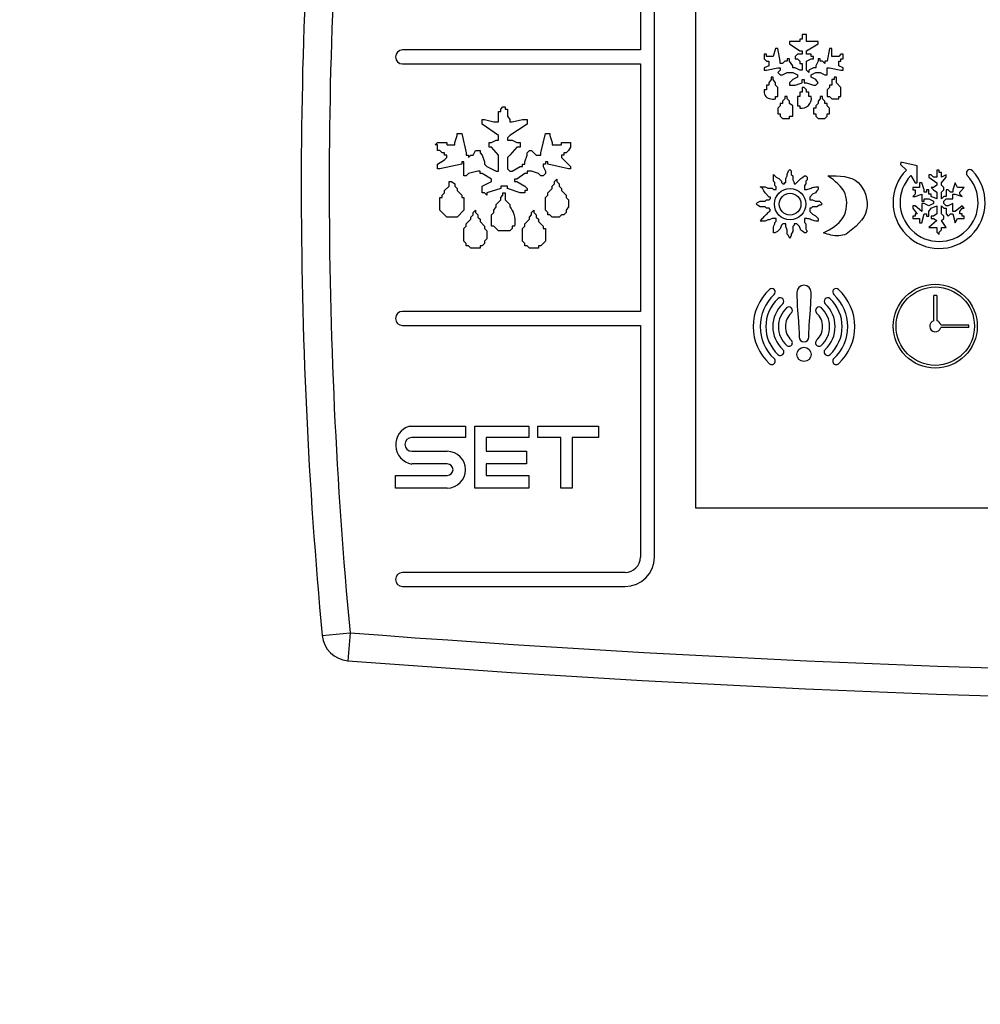
# Model space of a CAD drawing. Units: millimetres. Extents: x 0 to 1546, y -12 to 1079.
# Drawn here: x 650 to 652, y 961 to 963 of the extents above; entities that cross this region are included whole.
import ezdxf

# ---------------------------------------------------------------- set-up
doc = ezdxf.new("R2010")
doc.units = ezdxf.units.MM
doc.layers.add('308X56', color=7, linetype='Continuous')
doc.styles.add('SEACAD_Solid_Edge_ISO', font='seiso.ttf')
doc.dimstyles.new('INFRICO_COT', dxfattribs={"dimtxt": 3, "dimasz": 2.25, "dimexe": 1.5, "dimexo": 2.25, "dimgap": 1.5, "dimtad": 1, "dimdec": 0, "dimlfac": 20, "dimzin": 12, "dimtxsty": 'SEACAD_Solid_Edge_ISO', "dimblk1": '_SE_FILLED', "dimblk2": '_SE_FILLED', "dimsah": 1, "dimcen": 1.5, "dimadec": 1, "dimazin": 0, "dimtfac": 1, "dimtdec": 0, "dimtmove": 0, "dimatfit": 3, "dimfxl": 1, "dimtolj": 1, "dimtzin": 12, "dimarcsym": 0})

# ---------------------------------------------------------------- blocks, each defined once
blk = doc.blocks.new('_SE_FILLED')
at = {"color": 0}
blk.add_line((0, 0), (-1, 0), dxfattribs=at)
blk.add_solid([(0, 0), (-1, -0.1665), (-1, 0.1665), (0, 0)], dxfattribs=at)
blk = doc.blocks.new('*D234')
at = {"color": 0, "lineweight": -2}
for p, q in [((668.4734, 960.6009), (668.4734, 951.9815)), ((638.3224, 959.8954), (638.3224, 951.9815)), ((640.5724, 953.4815), (666.2234, 953.4815))]:
    blk.add_line(p, q, dxfattribs=at)
at = {"layer": 'Defpoints', "color": 0}
for p in [(668.4734, 962.8509), (638.3224, 962.1454), (668.4734, 953.4815)]:
    blk.add_point(p, dxfattribs=at)
at = {"color": 0, "lineweight": -2, "xscale": 2.25, "yscale": 2.25, "zscale": 2.25, "rotation": 180}
blk.add_blockref('_SE_FILLED', (638.3224, 953.4815), dxfattribs=at)
at = {"color": 0, "lineweight": -2, "xscale": 2.25, "yscale": 2.25, "zscale": 2.25}
blk.add_blockref('_SE_FILLED', (668.4734, 953.4815), dxfattribs=at)
at = {"color": 0, "insert": (653.3979, 956.5041), "char_height": 3, "attachment_point": 5, "style": 'SEACAD_Solid_Edge_ISO'}
blk.add_mtext('\\A1;603', dxfattribs=at)

msp = doc.modelspace()

# ---------------------------------------------------------------- linework, layer by layer
at = {"layer": '308X56', "color": 7, "linetype": 'Continuous'}
for p, q in [((651.3162, 963.8412), (651.3162, 962.3711)), ((651.2178, 963.603), (651.2178, 963.189)), ((651.2428, 962.283), (651.2428, 963.603)), ((651.5065, 963.2082), (651.5024, 963.2082)), ((651.5024, 963.2082), (651.5024, 963.2041)), ((651.5146, 963.2164), (651.5065, 963.2164)), ((651.5065, 963.2164), (651.5065, 963.2082)), ((651.5146, 963.2041), (651.5146, 963.2164)), ((651.4593, 963.1918), (651.4552, 963.1774)), ((651.4634, 963.1918), (651.4593, 963.1918)), ((651.4675, 963.1692), (651.4634, 963.1918)), ((651.5024, 963.2041), (651.4839, 963.2041)), ((651.4839, 963.2041), (651.4839, 963.2)), ((651.4839, 963.2), (651.5024, 963.1877)), ((651.5351, 963.2041), (651.5146, 963.2041)), ((651.5146, 963.1877), (651.5351, 963.2)), ((651.5351, 963.2), (651.5351, 963.2041)), ((651.5556, 963.1918), (651.5515, 963.1692)), ((651.5597, 963.1918), (651.5556, 963.1918)), ((651.5597, 963.1774), (651.5597, 963.1918)), ((651.2178, 963.189), (650.7928, 963.189)), ((651.4429, 963.1815), (651.4388, 963.1815)), ((651.4388, 963.1815), (651.4388, 963.1733)), ((651.4388, 963.1733), (651.4429, 963.1692)), ((651.4429, 963.1774), (651.4429, 963.1815)), ((651.4552, 963.1774), (651.4429, 963.1774)), ((651.4839, 963.1733), (651.4798, 963.1733)), ((651.4798, 963.1733), (651.4798, 963.1692)), ((651.4839, 963.1692), (651.4839, 963.1733)), ((651.4983, 963.1815), (651.4942, 963.1774)), ((651.4942, 963.1774), (651.4942, 963.1733)), ((651.4942, 963.1733), (651.4983, 963.1733)), ((651.5065, 963.1815), (651.4983, 963.1815)), ((651.4983, 963.1733), (651.5024, 963.1692)), ((651.5024, 963.1877), (651.5065, 963.1877)), ((651.5065, 963.1877), (651.5065, 963.1815)), ((651.5146, 963.1815), (651.5146, 963.1877)), ((651.5228, 963.1815), (651.5146, 963.1815)), ((651.5146, 963.1692), (651.5228, 963.1733)), ((651.5228, 963.1774), (651.5228, 963.1815)), ((651.5269, 963.1774), (651.5228, 963.1774)), ((651.5228, 963.1733), (651.5269, 963.1733)), ((651.5269, 963.1733), (651.5269, 963.1774)), ((651.5392, 963.1733), (651.5351, 963.1733)), ((651.5351, 963.1733), (651.5351, 963.1692)), ((651.5392, 963.1692), (651.5392, 963.1733)), ((651.572, 963.1774), (651.5597, 963.1774)), ((651.5761, 963.1815), (651.572, 963.1774)), ((651.5802, 963.1815), (651.5761, 963.1815)), ((651.5761, 963.1692), (651.5761, 963.1733)), ((651.5761, 963.1733), (651.5802, 963.1733)), ((651.5802, 963.1733), (651.5802, 963.1815)), ((650.7928, 963.164), (651.2178, 963.164)), ((651.2178, 963.164), (651.2178, 962.722)), ((651.447, 963.161), (651.4388, 963.1569)), ((651.4388, 963.1569), (651.4388, 963.1529)), ((651.4429, 963.1692), (651.447, 963.1692)), ((651.4429, 963.1529), (651.4634, 963.1569)), ((651.447, 963.1692), (651.447, 963.161)), ((651.4634, 963.1569), (651.4675, 963.1569)), ((651.4675, 963.1651), (651.4675, 963.1692)), ((651.4716, 963.1651), (651.4675, 963.1651)), ((651.4675, 963.1569), (651.4675, 963.1529)), ((651.4757, 963.1692), (651.4716, 963.1651)), ((651.4798, 963.1692), (651.4757, 963.1692)), ((651.4901, 963.161), (651.4839, 963.1692)), ((651.4901, 963.1569), (651.4901, 963.161)), ((651.4942, 963.1569), (651.4901, 963.1569)), ((651.5024, 963.1529), (651.4942, 963.1569)), ((651.5024, 963.1692), (651.5024, 963.1651)), ((651.5024, 963.1651), (651.5065, 963.1651)), ((651.5065, 963.1651), (651.5065, 963.1529)), ((651.5146, 963.1529), (651.5146, 963.1692)), ((651.5269, 963.1569), (651.5187, 963.1529)), ((651.531, 963.1569), (651.5269, 963.1569)), ((651.5351, 963.1692), (651.531, 963.161)), ((651.531, 963.161), (651.531, 963.1569)), ((651.5433, 963.1692), (651.5392, 963.1692)), ((651.5474, 963.1651), (651.5433, 963.1692)), ((651.5515, 963.1692), (651.5474, 963.1692)), ((651.5474, 963.1692), (651.5474, 963.1651)), ((651.5515, 963.1447), (651.5515, 963.1569)), ((651.5515, 963.1569), (651.5556, 963.1569)), ((651.5556, 963.1569), (651.5761, 963.1529)), ((651.572, 963.161), (651.572, 963.1692)), ((651.572, 963.1692), (651.5761, 963.1692)), ((651.5802, 963.1569), (651.572, 963.161)), ((651.5802, 963.1529), (651.5802, 963.1569)), ((651.4388, 963.1529), (651.4429, 963.1529)), ((651.4552, 963.1406), (651.4511, 963.1406)), ((651.4511, 963.1406), (651.4511, 963.1365)), ((651.4552, 963.1365), (651.4552, 963.1406)), ((651.4675, 963.1529), (651.4634, 963.1488)), ((651.4634, 963.1488), (651.4675, 963.1447)), ((651.4675, 963.1447), (651.4716, 963.1447)), ((651.4716, 963.1447), (651.4798, 963.1488)), ((651.4798, 963.1488), (651.4901, 963.1488)), ((651.4901, 963.1488), (651.4983, 963.1447)), ((651.4983, 963.1406), (651.4901, 963.1365)), ((651.4983, 963.1447), (651.4983, 963.1406)), ((651.5065, 963.1529), (651.5024, 963.1529)), ((651.5187, 963.1488), (651.5146, 963.1529)), ((651.5187, 963.1529), (651.5187, 963.1488)), ((651.5228, 963.1447), (651.531, 963.1488)), ((651.5228, 963.1406), (651.5228, 963.1447)), ((651.531, 963.1365), (651.5228, 963.1406)), ((651.531, 963.1488), (651.5392, 963.1488)), ((651.5392, 963.1488), (651.5474, 963.1447)), ((651.5474, 963.1447), (651.5515, 963.1447)), ((651.5679, 963.1406), (651.5638, 963.1406)), ((651.5638, 963.1406), (651.5638, 963.1365)), ((651.5679, 963.1303), (651.5679, 963.1406)), ((651.5761, 963.1529), (651.5802, 963.1529)), ((651.447, 963.1262), (651.4429, 963.1262)), ((651.4429, 963.1262), (651.4429, 963.118)), ((651.4511, 963.1365), (651.447, 963.1303)), ((651.447, 963.1303), (651.447, 963.1262)), ((651.4593, 963.1303), (651.4552, 963.1365)), ((651.4593, 963.1262), (651.4593, 963.1303)), ((651.4634, 963.1221), (651.4593, 963.1262)), ((651.4634, 963.1057), (651.4634, 963.1221)), ((651.4901, 963.1365), (651.4839, 963.1303)), ((651.4839, 963.1303), (651.4839, 963.1262)), ((651.4839, 963.1262), (651.4942, 963.1262)), ((651.4942, 963.1262), (651.5065, 963.1303)), ((651.5065, 963.1303), (651.5065, 963.1365)), ((651.5065, 963.1365), (651.5105, 963.1365)), ((651.5105, 963.1221), (651.5065, 963.1221)), ((651.5065, 963.1221), (651.5065, 963.1139)), ((651.5105, 963.1365), (651.5105, 963.1303)), ((651.5105, 963.1303), (651.5146, 963.1303)), ((651.5146, 963.118), (651.5105, 963.1221)), ((651.5146, 963.1303), (651.5269, 963.1262)), ((651.5269, 963.1262), (651.531, 963.1262)), ((651.5351, 963.1303), (651.531, 963.1365)), ((651.531, 963.1262), (651.5351, 963.1303)), ((651.5556, 963.1221), (651.5515, 963.118)), ((651.5597, 963.1262), (651.5556, 963.1262)), ((651.5556, 963.1262), (651.5556, 963.1221)), ((651.5638, 963.1365), (651.5597, 963.1365)), ((651.5597, 963.1365), (651.5597, 963.1262)), ((651.5761, 963.1221), (651.5679, 963.1303)), ((651.5761, 963.1057), (651.5761, 963.1221)), ((651.4429, 963.118), (651.4388, 963.118)), ((651.4593, 963.1016), (651.4593, 963.1057)), ((651.4593, 963.1057), (651.4634, 963.1057)), ((651.4757, 963.1016), (651.4716, 963.0975)), ((651.4798, 963.1057), (651.4757, 963.1057)), ((651.4757, 963.1057), (651.4757, 963.1016)), ((651.4798, 963.1016), (651.4798, 963.1057)), ((651.4839, 963.0975), (651.4798, 963.1016)), ((651.4983, 963.1057), (651.4983, 963.0893)), ((651.5024, 963.1057), (651.4983, 963.1057)), ((651.5065, 963.1139), (651.5024, 963.1139)), ((651.5024, 963.1139), (651.5024, 963.1057)), ((651.5146, 963.1139), (651.5146, 963.118)), ((651.5187, 963.1139), (651.5146, 963.1139)), ((651.5187, 963.1057), (651.5187, 963.1139)), ((651.5228, 963.1057), (651.5187, 963.1057)), ((651.5392, 963.1016), (651.5351, 963.0975)), ((651.5433, 963.1057), (651.5392, 963.1057)), ((651.5392, 963.1057), (651.5392, 963.1016)), ((651.5433, 963.1016), (651.5433, 963.1057)), ((651.5474, 963.0975), (651.5433, 963.1016)), ((651.5515, 963.118), (651.5515, 963.1057)), ((651.5515, 963.1057), (651.5556, 963.1057)), ((651.5556, 963.1057), (651.5597, 963.1016)), ((651.5597, 963.1016), (651.572, 963.1016)), ((651.572, 963.1016), (651.572, 963.1057)), ((651.572, 963.1057), (651.5761, 963.1057)), ((650.9681, 963.0832), (650.9722, 963.0873)), ((650.9722, 963.0873), (650.9763, 963.0873)), ((650.9763, 963.0873), (650.9763, 963.0832)), ((651.4675, 963.0893), (651.4634, 963.0852)), ((651.4634, 963.0852), (651.4634, 963.075)), ((651.4716, 963.0934), (651.4675, 963.0934)), ((651.4675, 963.0934), (651.4675, 963.0893)), ((651.4716, 963.0975), (651.4716, 963.0934)), ((651.4839, 963.0934), (651.4839, 963.0975)), ((651.4901, 963.0893), (651.4839, 963.0934)), ((651.4901, 963.0709), (651.4901, 963.0893)), ((651.4983, 963.0893), (651.5024, 963.0893)), ((651.5024, 963.0893), (651.5024, 963.0852)), ((651.531, 963.0852), (651.5269, 963.0852)), ((651.5269, 963.0852), (651.5269, 963.075)), ((651.5351, 963.0934), (651.531, 963.0893)), ((651.531, 963.0893), (651.531, 963.0852)), ((651.5351, 963.0975), (651.5351, 963.0934)), ((651.5474, 963.0934), (651.5474, 963.0975)), ((651.5515, 963.0934), (651.5474, 963.0934)), ((651.5515, 963.0893), (651.5515, 963.0934)), ((651.5556, 963.0852), (651.5515, 963.0893)), ((651.5556, 963.075), (651.5556, 963.0852)), ((650.964, 963.0606), (650.964, 963.0791)), ((650.964, 963.0791), (650.9681, 963.0791)), ((650.9681, 963.0791), (650.9681, 963.0832)), ((650.9763, 963.0832), (650.9804, 963.0832)), ((650.9804, 963.0832), (650.9804, 963.0709)), ((650.9804, 963.0709), (650.9845, 963.0647)), ((651.4634, 963.075), (651.4675, 963.075)), ((651.4675, 963.075), (651.4675, 963.0709)), ((651.4675, 963.0709), (651.4716, 963.0668)), ((651.4716, 963.0668), (651.4839, 963.0668)), ((651.4839, 963.0668), (651.4839, 963.0709)), ((651.4839, 963.0709), (651.4901, 963.0709)), ((651.5269, 963.075), (651.531, 963.075)), ((651.531, 963.075), (651.531, 963.0709)), ((651.531, 963.0709), (651.5351, 963.0668)), ((651.5351, 963.0668), (651.5474, 963.0668)), ((651.5474, 963.0668), (651.5515, 963.0709)), ((651.5515, 963.0709), (651.5515, 963.075)), ((651.5515, 963.075), (651.5556, 963.075)), ((650.9353, 963.0565), (650.9353, 963.0647)), ((650.9353, 963.0647), (650.9394, 963.0647)), ((650.964, 963.036), (650.9353, 963.0565)), ((650.9394, 963.0647), (650.9558, 963.0606)), ((650.9558, 963.0606), (650.964, 963.0606)), ((650.9845, 963.0647), (650.9845, 963.0606)), ((650.9845, 963.0606), (650.9886, 963.0606)), ((651.0152, 963.0565), (650.9845, 963.036)), ((650.9886, 963.0606), (651.0071, 963.0647)), ((651.0071, 963.0647), (651.0152, 963.0647)), ((651.0152, 963.0647), (651.0152, 963.0565)), ((650.8862, 963.0237), (650.8903, 963.036)), ((650.8903, 963.036), (650.8903, 963.0401)), ((650.8903, 963.0401), (650.8984, 963.0401)), ((650.8984, 963.0401), (650.9066, 963.0053)), ((650.964, 963.0278), (650.964, 963.036)), ((650.9845, 963.036), (650.9804, 963.0319)), ((650.9804, 963.0319), (650.9804, 963.0278)), ((651.0398, 963.0053), (651.048, 963.0401)), ((651.048, 963.0401), (651.0562, 963.0401)), ((651.0562, 963.0401), (651.0562, 963.036)), ((651.0562, 963.036), (651.0603, 963.0237)), ((650.8513, 963.0196), (650.8554, 963.0237)), ((650.8554, 963.0196), (650.8513, 963.0196)), ((650.8554, 963.0237), (650.8718, 963.0237)), ((650.8554, 963.0094), (650.8554, 963.0196)), ((650.8718, 963.0237), (650.8718, 963.0196)), ((650.8718, 963.0196), (650.8862, 963.0196)), ((650.8862, 963.0196), (650.8862, 963.0237)), ((650.9476, 963.0155), (650.9476, 963.0237)), ((650.9476, 963.0237), (650.9517, 963.0237)), ((650.9517, 963.0155), (650.9476, 963.0155)), ((650.9517, 963.0237), (650.9599, 963.0278)), ((650.964, 963.0012), (650.9517, 963.0155)), ((650.9599, 963.0278), (650.964, 963.0278)), ((650.9804, 963.0278), (650.9886, 963.0278)), ((650.9968, 963.0155), (650.9845, 963.0012)), ((650.9886, 963.0278), (650.9968, 963.0237)), ((650.9968, 963.0237), (651.003, 963.0237)), ((651.003, 963.0155), (650.9968, 963.0155)), ((651.003, 963.0237), (651.003, 963.0155)), ((651.0603, 963.0237), (651.0603, 963.0196)), ((651.0603, 963.0196), (651.0767, 963.0196)), ((651.0767, 963.0196), (651.0767, 963.0237)), ((651.0767, 963.0237), (651.0931, 963.0237)), ((651.0931, 963.0155), (651.089, 963.0094)), ((651.0931, 963.0237), (651.0931, 963.0155)), ((650.8595, 963.0094), (650.8554, 963.0094)), ((650.8636, 963.0053), (650.8595, 963.0094)), ((650.8677, 963.0053), (650.8636, 963.0053)), ((650.8677, 963.0012), (650.8677, 963.0053)), ((650.8718, 963.0012), (650.8677, 963.0012)), ((650.8677, 962.993), (650.8718, 962.9971)), ((650.8718, 962.9971), (650.8718, 963.0012)), ((650.9066, 963.0053), (650.9066, 963.0012)), ((650.9066, 963.0012), (650.9107, 963.0012)), ((650.9107, 963.0012), (650.9107, 962.9971)), ((650.9107, 962.9971), (650.9148, 963.0012)), ((650.9148, 963.0012), (650.9189, 963.0012)), ((650.9189, 963.0012), (650.923, 963.0094)), ((650.923, 963.0094), (650.9312, 963.0094)), ((650.9312, 963.0094), (650.9312, 963.0053)), ((650.9312, 963.0053), (650.9353, 963.0012)), ((650.9353, 963.0012), (650.9394, 962.9889)), ((650.964, 962.9725), (650.964, 963.0012)), ((650.9845, 963.0012), (650.9804, 962.9971)), ((650.9804, 962.9971), (650.9804, 962.9766)), ((651.0111, 962.9889), (651.0152, 963.0012)), ((651.0152, 963.0053), (651.0193, 963.0094)), ((651.0152, 963.0012), (651.0152, 963.0053)), ((651.0193, 963.0094), (651.0234, 963.0094)), ((651.0234, 963.0094), (651.0316, 963.0012)), ((651.0316, 963.0012), (651.0398, 963.0012)), ((651.0398, 963.0012), (651.0398, 963.0053)), ((651.0808, 963.0012), (651.0767, 963.0012)), ((651.0767, 963.0012), (651.0767, 962.9971)), ((651.0767, 962.9971), (651.0931, 962.9807)), ((651.0849, 963.0053), (651.0808, 963.0053)), ((651.0808, 963.0053), (651.0808, 963.0012)), ((651.089, 963.0094), (651.0849, 963.0053)), ((650.8554, 962.9848), (650.8677, 962.993)), ((650.8554, 962.9766), (650.8554, 962.9848)), ((650.8984, 962.9848), (650.8595, 962.9766)), ((650.8984, 962.9889), (650.8984, 962.9848)), ((650.9025, 962.9889), (650.8984, 962.9889)), ((650.9025, 962.9643), (650.9025, 962.9889)), ((650.9394, 962.9889), (650.9394, 962.9848)), ((650.9394, 962.9848), (650.9435, 962.9807)), ((650.9435, 962.9807), (650.9599, 962.9725)), ((650.9886, 962.9725), (651.003, 962.9807)), ((651.003, 962.9807), (651.0071, 962.9807)), ((651.0071, 962.9807), (651.0071, 962.9848)), ((651.0071, 962.9848), (651.0111, 962.9848)), ((651.0111, 962.9848), (651.0111, 962.9889)), ((651.048, 962.9848), (651.0439, 962.9848)), ((651.0439, 962.9848), (651.0439, 962.9807)), ((651.0439, 962.9807), (651.048, 962.9725)), ((651.0521, 962.9889), (651.048, 962.9889)), ((651.048, 962.9889), (651.048, 962.9848)), ((651.0521, 962.9848), (651.0521, 962.9889)), ((651.089, 962.9766), (651.0521, 962.9848)), ((651.0931, 962.9807), (651.0931, 962.9766)), ((651.6831, 962.9886), (651.6822, 962.9846)), ((651.6822, 962.9846), (651.6931, 962.9746)), ((651.7125, 962.9819), (651.6831, 962.9886)), ((651.7125, 962.9517), (651.7125, 962.9819)), ((650.8595, 962.9766), (650.8554, 962.9766)), ((650.9066, 962.9643), (650.9025, 962.9643)), ((650.9107, 962.9684), (650.9066, 962.9643)), ((650.9271, 962.9725), (650.9107, 962.9684)), ((650.9312, 962.9725), (650.9271, 962.9725)), ((650.9312, 962.9684), (650.9312, 962.9725)), ((650.9353, 962.9684), (650.9312, 962.9684)), ((650.9517, 962.9582), (650.9353, 962.9684)), ((650.9599, 962.9725), (650.964, 962.9725)), ((650.9804, 962.9766), (650.9845, 962.9725)), ((650.9845, 962.9725), (650.9886, 962.9725)), ((651.0111, 962.9684), (650.9968, 962.9582)), ((651.0152, 962.9684), (651.0111, 962.9684)), ((651.0234, 962.9725), (651.0152, 962.9725)), ((651.0152, 962.9725), (651.0152, 962.9684)), ((651.0357, 962.9684), (651.0234, 962.9725)), ((651.0398, 962.9643), (651.0357, 962.9684)), ((651.0439, 962.9643), (651.0398, 962.9643)), ((651.048, 962.9684), (651.0439, 962.9643)), ((651.048, 962.9725), (651.048, 962.9684)), ((651.0931, 962.9766), (651.089, 962.9766)), ((651.4553, 962.9545), (651.4553, 962.9668)), ((651.4553, 962.9668), (651.4602, 962.9619)), ((651.4602, 962.9619), (651.4652, 962.9594)), ((651.4775, 962.9594), (651.4799, 962.9644)), ((651.4799, 962.9668), (651.4824, 962.973)), ((651.4799, 962.9644), (651.4799, 962.9668)), ((651.4824, 962.973), (651.4848, 962.9754)), ((651.4848, 962.9754), (651.4873, 962.973)), ((651.4873, 962.973), (651.4873, 962.9668)), ((651.4873, 962.9668), (651.4898, 962.9644)), ((651.4898, 962.9644), (651.4898, 962.957)), ((651.5045, 962.9594), (651.5082, 962.9619)), ((651.5082, 962.9619), (651.5107, 962.9644)), ((651.5107, 962.9644), (651.5131, 962.9644)), ((651.5131, 962.9644), (651.5156, 962.9619)), ((651.5156, 962.9619), (651.5156, 962.957)), ((651.701, 962.9647), (651.7084, 962.9517)), ((651.7371, 962.966), (651.733, 962.966)), ((651.733, 962.966), (651.733, 962.9619)), ((651.733, 962.9619), (651.7474, 962.9517)), ((651.7412, 962.9619), (651.7371, 962.966)), ((651.7474, 962.9619), (651.7412, 962.9619)), ((651.7515, 962.9742), (651.7474, 962.9742)), ((651.7474, 962.9742), (651.7474, 962.9619)), ((651.7515, 962.9701), (651.7515, 962.9742)), ((651.7556, 962.9701), (651.7515, 962.9701)), ((651.7556, 962.9619), (651.7556, 962.9701)), ((651.7638, 962.966), (651.7556, 962.9619)), ((651.7556, 962.9517), (651.7638, 962.9619)), ((651.7638, 962.9619), (651.7638, 962.966)), ((650.8677, 962.9377), (650.8759, 962.9459)), ((650.8759, 962.9459), (650.8759, 962.9541)), ((650.8759, 962.9541), (650.88, 962.9541)), ((650.88, 962.9541), (650.8862, 962.95)), ((650.8862, 962.95), (650.8862, 962.9459)), ((650.8862, 962.9459), (650.8903, 962.9418)), ((650.9353, 962.9459), (650.9517, 962.9541)), ((650.9353, 962.9336), (650.9353, 962.9459)), ((650.9517, 962.9541), (650.9517, 962.9582)), ((650.9804, 962.9459), (650.9681, 962.9459)), ((650.9681, 962.9459), (650.9681, 962.9418)), ((650.9804, 962.9418), (650.9804, 962.9459)), ((650.9968, 962.9582), (650.9927, 962.9582)), ((650.9927, 962.9582), (650.9927, 962.9541)), ((650.9927, 962.9541), (650.9968, 962.9541)), ((650.9968, 962.9541), (651.0111, 962.9459)), ((651.0111, 962.9459), (651.0152, 962.9418)), ((651.0603, 962.9459), (651.0644, 962.95)), ((651.0603, 962.9418), (651.0603, 962.9459)), ((651.0644, 962.9541), (651.0685, 962.9582)), ((651.0644, 962.95), (651.0644, 962.9541)), ((651.0685, 962.9582), (651.0685, 962.9541)), ((651.0685, 962.9541), (651.0726, 962.95)), ((651.0726, 962.95), (651.0726, 962.9459)), ((651.0726, 962.9459), (651.0767, 962.9418)), ((651.4357, 962.9422), (651.432, 962.9447)), ((651.432, 962.9447), (651.4406, 962.9447)), ((651.4406, 962.9447), (651.4455, 962.9422)), ((651.4578, 962.9521), (651.4553, 962.9545)), ((651.4578, 962.9471), (651.4578, 962.9521)), ((651.4602, 962.9447), (651.4578, 962.9471)), ((651.4602, 962.9398), (651.4602, 962.9447)), ((651.4652, 962.9594), (651.4701, 962.9545)), ((651.4701, 962.9545), (651.4701, 962.9521)), ((651.4701, 962.9521), (651.4725, 962.9496)), ((651.4725, 962.9496), (651.475, 962.9496)), ((651.475, 962.9496), (651.475, 962.9521)), ((651.475, 962.9521), (651.4775, 962.9521)), ((651.4775, 962.9521), (651.4775, 962.9594)), ((651.4898, 962.957), (651.4922, 962.9521)), ((651.4922, 962.9521), (651.4922, 962.9496)), ((651.4922, 962.9496), (651.4947, 962.9496)), ((651.4947, 962.9496), (651.5045, 962.9594)), ((651.5131, 962.9496), (651.5107, 962.9471)), ((651.5107, 962.9471), (651.5107, 962.9398)), ((651.5156, 962.957), (651.5131, 962.9545)), ((651.5131, 962.9545), (651.5131, 962.9496)), ((651.5352, 962.9447), (651.5352, 962.9398)), ((651.7166, 962.9435), (651.7043, 962.9435)), ((651.7043, 962.9435), (651.7043, 962.9394)), ((651.7084, 962.9517), (651.7125, 962.9517)), ((651.7207, 962.9517), (651.7166, 962.9517)), ((651.7166, 962.9517), (651.7166, 962.9435)), ((651.7248, 962.9394), (651.7207, 962.9517)), ((651.7412, 962.9435), (651.7371, 962.9435)), ((651.7371, 962.9435), (651.7412, 962.9394)), ((651.7474, 962.9476), (651.7412, 962.9435)), ((651.7474, 962.9517), (651.7474, 962.9476)), ((651.7556, 962.9476), (651.7556, 962.9517)), ((651.7597, 962.9435), (651.7556, 962.9476)), ((651.7597, 962.9394), (651.7597, 962.9435)), ((651.7801, 962.9517), (651.776, 962.9394)), ((651.7842, 962.9435), (651.7801, 962.9517)), ((651.7965, 962.9435), (651.7842, 962.9435)), ((651.7883, 962.9353), (651.7965, 962.9435)), ((650.8636, 962.9295), (650.8677, 962.9336)), ((650.8636, 962.9254), (650.8636, 962.9295)), ((650.8677, 962.9336), (650.8677, 962.9377)), ((650.8903, 962.9418), (650.8903, 962.9377)), ((650.8903, 962.9377), (650.8984, 962.9295)), ((650.8984, 962.9295), (650.8984, 962.9254)), ((650.9394, 962.9336), (650.9353, 962.9336)), ((650.9435, 962.9295), (650.9394, 962.9336)), ((650.9681, 962.9418), (650.9435, 962.9336)), ((650.9435, 962.9336), (650.9435, 962.9295)), ((650.9681, 962.9254), (650.9722, 962.9295)), ((650.9722, 962.9295), (650.9722, 962.9336)), ((650.9722, 962.9336), (650.9763, 962.9336)), ((650.9763, 962.9336), (650.9763, 962.9213)), ((651.003, 962.9336), (650.9804, 962.9418)), ((651.0111, 962.9336), (651.003, 962.9336)), ((651.0152, 962.9377), (651.0111, 962.9377)), ((651.0111, 962.9377), (651.0111, 962.9336)), ((651.0152, 962.9418), (651.0152, 962.9377)), ((651.048, 962.9254), (651.0521, 962.9295)), ((651.0521, 962.9336), (651.0603, 962.9418)), ((651.0521, 962.9295), (651.0521, 962.9336)), ((651.0767, 962.9418), (651.0767, 962.9377)), ((651.0767, 962.9377), (651.0849, 962.9295)), ((651.0849, 962.9295), (651.0849, 962.9254)), ((651.4381, 962.9373), (651.4357, 962.9422)), ((651.4406, 962.9336), (651.4381, 962.9373)), ((651.4479, 962.9262), (651.4406, 962.9336)), ((651.4455, 962.9422), (651.4529, 962.9422)), ((651.4504, 962.9262), (651.4479, 962.9262)), ((651.4504, 962.9238), (651.4504, 962.9262)), ((651.4529, 962.9422), (651.4553, 962.9398)), ((651.4553, 962.9398), (651.4602, 962.9398)), ((651.5254, 962.9312), (651.5205, 962.9262)), ((651.5205, 962.9262), (651.5205, 962.9213)), ((651.5303, 962.9336), (651.5254, 962.9312)), ((651.5328, 962.9373), (651.5303, 962.9336)), ((651.5352, 962.9398), (651.5328, 962.9373)), ((651.7043, 962.9394), (651.7084, 962.9394)), ((651.7084, 962.9312), (651.7043, 962.9271)), ((651.7043, 962.9271), (651.7084, 962.9271)), ((651.7084, 962.9394), (651.7084, 962.9312)), ((651.7084, 962.9271), (651.7207, 962.9312)), ((651.7207, 962.9312), (651.7207, 962.9189)), ((651.7248, 962.9353), (651.7248, 962.9394)), ((651.7289, 962.9353), (651.7248, 962.9353)), ((651.733, 962.9394), (651.7289, 962.9394)), ((651.7289, 962.9394), (651.7289, 962.9353)), ((651.733, 962.9312), (651.733, 962.9394)), ((651.7371, 962.9312), (651.733, 962.9312)), ((651.7371, 962.9271), (651.7371, 962.9312)), ((651.7474, 962.923), (651.7371, 962.9271)), ((651.7412, 962.9394), (651.7474, 962.9353)), ((651.7474, 962.9353), (651.7474, 962.923)), ((651.7556, 962.9353), (651.7597, 962.9394)), ((651.7556, 962.923), (651.7556, 962.9353)), ((651.7597, 962.9271), (651.7556, 962.923)), ((651.7638, 962.9271), (651.7597, 962.9271)), ((651.7679, 962.9394), (651.7638, 962.9394)), ((651.7638, 962.9394), (651.7638, 962.9271)), ((651.772, 962.9353), (651.7679, 962.9394)), ((651.776, 962.9353), (651.772, 962.9353)), ((651.776, 962.9394), (651.776, 962.9353)), ((651.776, 962.923), (651.776, 962.9312)), ((651.776, 962.9312), (651.7801, 962.9312)), ((651.7801, 962.9312), (651.7924, 962.9271)), ((651.7883, 962.9312), (651.7883, 962.9353)), ((651.7924, 962.9271), (651.7883, 962.9312)), ((650.8595, 962.9028), (650.8595, 962.9254)), ((650.8595, 962.9254), (650.8636, 962.9254)), ((650.8984, 962.9254), (650.9025, 962.9254)), ((650.9025, 962.9254), (650.9025, 962.9028)), ((650.9558, 962.9028), (650.9599, 962.909)), ((650.9599, 962.9131), (650.9681, 962.9213)), ((650.9599, 962.909), (650.9599, 962.9131)), ((650.9681, 962.9213), (650.9681, 962.9254)), ((650.9763, 962.9213), (650.9845, 962.9131)), ((650.9845, 962.9131), (650.9845, 962.909)), ((651.048, 962.9028), (651.048, 962.9254)), ((651.0849, 962.9254), (651.089, 962.9213)), ((651.089, 962.909), (651.0849, 962.9028)), ((651.089, 962.9213), (651.089, 962.909)), ((651.4246, 962.9139), (651.427, 962.9164)), ((651.427, 962.9115), (651.4246, 962.9139)), ((651.427, 962.9164), (651.432, 962.9189)), ((651.432, 962.909), (651.427, 962.9115)), ((651.432, 962.9189), (651.4406, 962.9189)), ((651.4406, 962.909), (651.432, 962.909)), ((651.4406, 962.9189), (651.443, 962.9213)), ((651.443, 962.9066), (651.4406, 962.909)), ((651.443, 962.9213), (651.4479, 962.9213)), ((651.4479, 962.9213), (651.4504, 962.9238)), ((651.5205, 962.9213), (651.5254, 962.9213)), ((651.5254, 962.909), (651.5229, 962.9066)), ((651.5254, 962.9213), (651.5303, 962.9189)), ((651.5328, 962.909), (651.5254, 962.909)), ((651.5303, 962.9189), (651.5377, 962.9189)), ((651.5377, 962.9115), (651.5328, 962.909)), ((651.5377, 962.9189), (651.5426, 962.9139)), ((651.5402, 962.9115), (651.5377, 962.9115)), ((651.5426, 962.9139), (651.5402, 962.9115)), ((651.7084, 962.9107), (651.7043, 962.9107)), ((651.7043, 962.9107), (651.7043, 962.9066)), ((651.7207, 962.9005), (651.7084, 962.9107)), ((651.7207, 962.9189), (651.7248, 962.9189)), ((651.7248, 962.9148), (651.7207, 962.9148)), ((651.7207, 962.9148), (651.7207, 962.9005)), ((651.7248, 962.9189), (651.7248, 962.923)), ((651.7248, 962.923), (651.733, 962.923)), ((651.733, 962.9107), (651.7248, 962.9148)), ((651.733, 962.923), (651.7412, 962.9189)), ((651.7412, 962.9148), (651.733, 962.9107)), ((651.7371, 962.9066), (651.7474, 962.9107)), ((651.7412, 962.9189), (651.7412, 962.9148)), ((651.7474, 962.9107), (651.7474, 962.8964)), ((651.7556, 962.8964), (651.7556, 962.9107)), ((651.7556, 962.9107), (651.7597, 962.9066)), ((651.7597, 962.9189), (651.7638, 962.923)), ((651.7597, 962.9148), (651.7597, 962.9189)), ((651.7638, 962.9107), (651.7597, 962.9148)), ((651.7638, 962.923), (651.776, 962.923)), ((651.7679, 962.9107), (651.7638, 962.9107)), ((651.776, 962.9148), (651.7679, 962.9107)), ((651.776, 962.9005), (651.776, 962.9148)), ((651.7924, 962.9107), (651.7801, 962.9005)), ((651.7965, 962.9066), (651.7924, 962.9107)), ((650.8718, 962.8906), (650.8595, 962.9028)), ((650.8903, 962.8906), (650.8718, 962.8906)), ((650.9025, 962.9028), (650.8903, 962.8906)), ((650.9148, 962.8906), (650.9189, 962.8947)), ((650.9148, 962.8865), (650.9148, 962.8906)), ((650.9189, 962.8987), (650.923, 962.9028)), ((650.9189, 962.8947), (650.9189, 962.8987)), ((650.923, 962.9028), (650.923, 962.8987)), ((650.923, 962.8987), (650.9271, 962.8947)), ((650.9271, 962.8947), (650.9271, 962.8906)), ((650.9271, 962.8906), (650.9312, 962.8865)), ((650.9517, 962.8947), (650.9558, 962.8987)), ((650.9517, 962.8742), (650.9517, 962.8947)), ((650.9558, 962.8987), (650.9558, 962.9028)), ((651.0193, 962.8906), (651.0234, 962.8947)), ((651.0193, 962.8865), (651.0193, 962.8906)), ((651.0234, 962.8987), (651.0275, 962.9028)), ((651.0234, 962.8947), (651.0234, 962.8987)), ((651.0275, 962.9028), (651.0275, 962.8987)), ((651.0275, 962.8987), (651.0316, 962.8947)), ((651.0316, 962.8947), (651.0316, 962.8906)), ((651.0316, 962.8906), (651.0357, 962.8865)), ((651.0521, 962.8987), (651.048, 962.9028)), ((651.0521, 962.8947), (651.0521, 962.8987)), ((651.0562, 962.8947), (651.0521, 962.8947)), ((651.0603, 962.8906), (651.0562, 962.8947)), ((651.0726, 962.8906), (651.0603, 962.8906)), ((651.0767, 962.8947), (651.0726, 962.8906)), ((651.0808, 962.8947), (651.0767, 962.8947)), ((651.0849, 962.8987), (651.0808, 962.8947)), ((651.0849, 962.9028), (651.0849, 962.8987)), ((651.4479, 962.9066), (651.443, 962.9066)), ((651.4504, 962.9029), (651.4479, 962.9066)), ((651.5229, 962.9066), (651.5205, 962.9066)), ((651.5205, 962.9066), (651.5205, 962.9004)), ((651.5205, 962.9004), (651.5254, 962.8955)), ((651.5254, 962.8955), (651.5303, 962.893)), ((651.5303, 962.893), (651.5352, 962.8881)), ((651.7043, 962.9066), (651.7084, 962.9005)), ((651.7084, 962.8923), (651.7043, 962.8923)), ((651.7043, 962.8923), (651.7043, 962.8882)), ((651.7084, 962.9005), (651.7125, 962.8964)), ((651.7125, 962.8964), (651.7084, 962.8964)), ((651.7084, 962.8964), (651.7084, 962.8923)), ((651.7207, 962.88), (651.7248, 962.8964)), ((651.7248, 962.8964), (651.7289, 962.8964)), ((651.7289, 962.8964), (651.7289, 962.8923)), ((651.7289, 962.8923), (651.733, 962.8923)), ((651.733, 962.9005), (651.7371, 962.9066)), ((651.733, 962.8923), (651.733, 962.9005)), ((651.7412, 962.8923), (651.7371, 962.8923)), ((651.7371, 962.8923), (651.7371, 962.8882)), ((651.7474, 962.8964), (651.7412, 962.8923)), ((651.7597, 962.8923), (651.7556, 962.8964)), ((651.7597, 962.9066), (651.7638, 962.9066)), ((651.7597, 962.8882), (651.7597, 962.8923)), ((651.7638, 962.9066), (651.7638, 962.8964)), ((651.7638, 962.8964), (651.7679, 962.8923)), ((651.7679, 962.8923), (651.772, 962.8964)), ((651.772, 962.8964), (651.776, 962.8964)), ((651.7801, 962.9005), (651.776, 962.9005)), ((651.776, 962.8964), (651.7801, 962.88)), ((651.7883, 962.9005), (651.7924, 962.9066)), ((651.7883, 962.8964), (651.7883, 962.9005)), ((651.7924, 962.8964), (651.7883, 962.8964)), ((651.7924, 962.9066), (651.7965, 962.9066)), ((651.7924, 962.8923), (651.7924, 962.8964)), ((651.7965, 962.8923), (651.7924, 962.8923)), ((651.7965, 962.8882), (651.7965, 962.8923)), ((650.9025, 962.8701), (650.9066, 962.8742)), ((650.9066, 962.8783), (650.9148, 962.8865)), ((650.9066, 962.8742), (650.9066, 962.8783)), ((650.9312, 962.8865), (650.9312, 962.8824)), ((650.9312, 962.8824), (650.9394, 962.8742)), ((650.9394, 962.8742), (650.9394, 962.8701)), ((650.9558, 962.8742), (650.9517, 962.8742)), ((650.964, 962.866), (650.9558, 962.8742)), ((650.9927, 962.8742), (650.9886, 962.8742)), ((650.9886, 962.8742), (650.9886, 962.8701)), ((651.0071, 962.8701), (651.0111, 962.8742)), ((651.0111, 962.8783), (651.0193, 962.8865)), ((651.0111, 962.8742), (651.0111, 962.8783)), ((651.0357, 962.8865), (651.0357, 962.8824)), ((651.0357, 962.8824), (651.0439, 962.8742)), ((651.0439, 962.8742), (651.0439, 962.8701)), ((651.4406, 962.8832), (651.432, 962.8832)), ((651.4455, 962.8857), (651.4406, 962.8832)), ((651.4479, 962.8857), (651.4455, 962.8857)), ((651.4529, 962.8881), (651.4479, 962.8857)), ((651.4602, 962.8881), (651.4529, 962.8881)), ((651.4553, 962.8734), (651.4578, 962.8783)), ((651.4553, 962.8623), (651.4553, 962.8734)), ((651.4578, 962.8807), (651.4602, 962.8832)), ((651.4578, 962.8783), (651.4578, 962.8807)), ((651.4602, 962.8832), (651.4602, 962.8881)), ((651.4701, 962.8758), (651.4676, 962.8697)), ((651.4725, 962.8783), (651.4701, 962.8758)), ((651.4775, 962.8783), (651.4725, 962.8783)), ((651.4775, 962.8734), (651.4775, 962.8783)), ((651.4799, 962.8672), (651.4775, 962.8734)), ((651.4922, 962.8758), (651.4898, 962.8734)), ((651.4898, 962.8734), (651.4898, 962.8648)), ((651.4971, 962.8783), (651.4922, 962.8783)), ((651.4922, 962.8783), (651.4922, 962.8758)), ((651.502, 962.8734), (651.4971, 962.8783)), ((651.5045, 962.8672), (651.502, 962.8734)), ((651.5107, 962.8881), (651.5107, 962.8807)), ((651.5107, 962.8807), (651.5131, 962.8783)), ((651.5131, 962.8783), (651.5131, 962.8697)), ((651.5352, 962.8881), (651.5352, 962.8832)), ((651.7043, 962.8882), (651.7166, 962.8882)), ((651.7166, 962.8882), (651.7166, 962.88)), ((651.7166, 962.88), (651.7207, 962.88)), ((651.7474, 962.8841), (651.733, 962.8718)), ((651.7371, 962.8882), (651.7412, 962.8882)), ((651.7412, 962.8882), (651.7474, 962.8841)), ((651.7556, 962.8841), (651.7597, 962.8882)), ((651.7638, 962.8718), (651.7556, 962.8841)), ((651.7801, 962.88), (651.7842, 962.8882)), ((651.7842, 962.8882), (651.7965, 962.8882)), ((650.9025, 962.8475), (650.9025, 962.8701)), ((650.9394, 962.8701), (650.9435, 962.866)), ((650.9435, 962.866), (650.9435, 962.8516)), ((650.9845, 962.866), (650.964, 962.866)), ((650.9886, 962.8701), (650.9845, 962.866)), ((651.0071, 962.8475), (651.0071, 962.8701)), ((651.0439, 962.8701), (651.048, 962.8701)), ((651.048, 962.8701), (651.048, 962.8475)), ((651.4578, 962.8623), (651.4553, 962.8623)), ((651.4627, 962.8648), (651.4578, 962.8623)), ((651.4676, 962.8697), (651.4627, 962.8648)), ((651.4799, 962.8598), (651.4799, 962.8672)), ((651.4824, 962.8574), (651.4799, 962.8598)), ((651.4848, 962.8525), (651.4824, 962.8574)), ((651.4873, 962.8574), (651.4848, 962.8525)), ((651.4898, 962.8648), (651.4873, 962.8598)), ((651.4873, 962.8598), (651.4873, 962.8574)), ((651.5082, 962.8648), (651.5045, 962.8672)), ((651.5107, 962.8623), (651.5082, 962.8648)), ((651.5131, 962.8623), (651.5107, 962.8623)), ((651.5131, 962.8697), (651.5156, 962.8648)), ((651.5156, 962.8648), (651.5131, 962.8623)), ((651.733, 962.8718), (651.7474, 962.8718)), ((651.7474, 962.8718), (651.7474, 962.8636)), ((651.7474, 962.8636), (651.7515, 962.8595)), ((651.7515, 962.8636), (651.7556, 962.8677)), ((651.7515, 962.8595), (651.7515, 962.8636)), ((651.7556, 962.8677), (651.7556, 962.8718)), ((651.7556, 962.8718), (651.7638, 962.8718)), ((650.9066, 962.8434), (650.9025, 962.8475)), ((650.9066, 962.8393), (650.9066, 962.8434)), ((650.9107, 962.8393), (650.9066, 962.8393)), ((650.9148, 962.8352), (650.9107, 962.8393)), ((650.9353, 962.8393), (650.9312, 962.8393)), ((650.9312, 962.8393), (650.9312, 962.8352)), ((650.9394, 962.8434), (650.9353, 962.8393)), ((650.9435, 962.8516), (650.9394, 962.8475)), ((650.9394, 962.8475), (650.9394, 962.8434)), ((651.0111, 962.8434), (651.0071, 962.8475)), ((651.0111, 962.8393), (651.0111, 962.8434)), ((651.0152, 962.8393), (651.0111, 962.8393)), ((651.0193, 962.8352), (651.0152, 962.8393)), ((651.0398, 962.8393), (651.0357, 962.8393)), ((651.0357, 962.8393), (651.0357, 962.8352)), ((651.048, 962.8475), (651.0398, 962.8393)), ((650.9312, 962.8352), (650.9148, 962.8352)), ((651.0357, 962.8352), (651.0193, 962.8352)), ((651.7421, 962.7053), (651.7421, 962.7506)), ((651.7471, 962.7506), (651.7471, 962.7053)), ((651.2178, 962.722), (650.7928, 962.722)), ((650.7928, 962.697), (651.2178, 962.697)), ((651.2178, 962.697), (651.2178, 962.283)), ((651.7543, 962.6981), (651.8046, 962.6981)), ((651.8046, 962.6931), (651.7543, 962.6931)), ((650.805, 962.5171), (650.9054, 962.5171)), ((650.9054, 962.5171), (650.9054, 962.4966)), ((650.9218, 962.4064), (650.9218, 962.5171)), ((650.9218, 962.5171), (651.0181, 962.5171)), ((651.0181, 962.5171), (651.0181, 962.4966)), ((651.0345, 962.4966), (651.0345, 962.5171)), ((651.0345, 962.5171), (651.1431, 962.5171)), ((651.1431, 962.5171), (651.1431, 962.4966)), ((650.9054, 962.4966), (650.8091, 962.4966)), ((651.0181, 962.4966), (650.9423, 962.4966)), ((650.9423, 962.4966), (650.9423, 962.472)), ((651.0755, 962.4966), (651.0345, 962.4966)), ((651.0755, 962.4064), (651.0755, 962.4966)), ((651.1431, 962.4966), (651.096, 962.4966)), ((651.096, 962.4966), (651.096, 962.4064)), ((650.8091, 962.472), (650.8727, 962.472)), ((650.9423, 962.472), (651.014, 962.472)), ((651.014, 962.472), (651.014, 962.4494)), ((650.8727, 962.4494), (650.8091, 962.4494)), ((651.014, 962.4494), (650.9423, 962.4494)), ((650.9423, 962.4494), (650.9423, 962.4289)), ((650.7804, 962.4064), (650.7804, 962.4289)), ((650.7804, 962.4289), (650.8727, 962.4289)), ((650.9423, 962.4289), (651.0181, 962.4289)), ((651.0181, 962.4289), (651.0181, 962.4064)), ((650.8727, 962.4064), (650.7804, 962.4064)), ((651.0181, 962.4064), (650.9218, 962.4064)), ((651.096, 962.4064), (651.0755, 962.4064)), ((651.3162, 962.3711), (653.8162, 962.3711)), ((651.1903, 962.2555), (650.7928, 962.2555)), ((650.7928, 962.2305), (651.1903, 962.2305)), ((650.6492, 962.1431), (650.699, 962.1478)), ((650.699, 962.1478), (650.6951, 962.0979))]:
    msp.add_line(p, q, dxfattribs=at)
for centre, radius in [((651.4851, 962.9136), 0.028), ((651.4851, 962.9136), 0.0194), ((651.7446, 962.6956), 0.075), ((651.7446, 962.6956), 0.07), ((651.51, 962.6451), 0.0127)]:
    msp.add_circle(centre, radius, dxfattribs=at)
for centre, radius, start, end in [((659.1617, 962.943), 8.55, 174.52259, 185.36819), ((659.1617, 962.943), 8.5, 174.52259, 185.36819), ((650.7928, 963.1765), 0.0125, 90, 270), ((651.5056, 963.1025), 0.0176, 259.5171, 10.4829), ((651.7514, 962.9166), 0.0822, 135.2061, 43.6283), ((651.7514, 962.9166), 0.0697, 136.3717, 43.6283), ((651.8064, 962.969), 0.00625, 43.6283, 223.6283), ((651.51, 962.756), 0.0127, 0, 180), ((651.51, 962.6948), 0.0907, 133.0104, 226.9896), ((651.51, 962.6948), 0.0782, 133.0104, 226.9896), ((651.4524, 962.7566), 0.00625, 313.0104, 133.0104), ((651.5676, 962.7566), 0.00625, 46.9896, 226.9896), ((651.51, 962.6948), 0.0782, 313.0104, 46.9896), ((651.51, 962.6948), 0.0907, 313.0104, 46.9896), ((651.7446, 962.6956), 0.055, 87.3947, 92.6053), ((651.51, 962.6948), 0.0682, 133.0104, 226.9896), ((651.51, 962.6948), 0.0557, 133.0104, 226.9896), ((651.4678, 962.7401), 0.00625, 313.0104, 133.0104), ((651.5523, 962.7401), 0.00625, 46.9896, 226.9896), ((651.51, 962.6948), 0.0557, 313.0104, 46.9896), ((651.51, 962.6948), 0.0682, 313.0104, 46.9896), ((650.7928, 962.7095), 0.0125, 90, 270), ((651.51, 962.6948), 0.0457, 133.0104, 226.9896), ((651.51, 962.6948), 0.0332, 133.0104, 226.9896), ((651.4831, 962.7237), 0.00625, 313.0104, 133.0104), ((651.5369, 962.7237), 0.00625, 46.9896, 226.9896), ((651.51, 962.6948), 0.0332, 313.0104, 46.9896), ((651.51, 962.6948), 0.0457, 313.0104, 46.9896), ((651.7446, 962.6956), 0.01, 104.4775, 345.5225), ((651.7446, 962.6956), 0.01, 14.4775, 75.5225), ((651.7446, 962.6956), 0.06, 357.612, 2.388), ((651.4831, 962.666), 0.00625, 226.9896, 46.9896), ((651.51, 962.6761), 0.00859, 180, 360), ((651.5369, 962.666), 0.00625, 133.0104, 313.0104), ((651.4678, 962.6495), 0.00625, 226.9896, 46.9896), ((651.5523, 962.6495), 0.00625, 133.0104, 313.0104), ((651.4524, 962.6331), 0.00625, 226.9896, 46.9896), ((651.5676, 962.6331), 0.00625, 133.0104, 313.0104), ((650.8153, 962.4837), 0.0349, 107.1282, 259.8083), ((650.8091, 962.4843), 0.0123, 90, 270), ((650.8727, 962.4392), 0.0328, 270, 90), ((650.8727, 962.4392), 0.0102, 270, 90), ((651.1903, 962.283), 0.0275, 270, 0), ((651.1903, 962.283), 0.0525, 270, 0), ((650.7928, 962.243), 0.0125, 90, 270), ((650.699, 962.1478), 0.05, 185.3682, 265.6077), ((652.6979, 988.1713), 26.1002, 265.60766, 273.81325), ((652.6979, 988.1713), 26.1502, 265.60766, 273.81325)]:
    msp.add_arc(centre, radius, start, end, dxfattribs=at)
for points, knots in [([(651.4388, 963.118), (651.4388, 963.1143), (651.4387, 963.1072), (651.4486, 963.1007), (651.4555, 963.1013), (651.4593, 963.1016)], [0, 0, 0, 0, 0.338837, 0.63767, 1, 1, 1, 1]), ([(651.5451, 962.8623), (651.5586, 962.8696), (651.5854, 962.8839), (651.5902, 962.937), (651.5652, 962.9551), (651.5525, 962.9644)], [0, 0, 0, 0, 0.334271, 0.660811, 1, 1, 1, 1]), ([(651.5525, 962.9644), (651.5729, 962.9643), (651.6122, 962.9642), (651.6323, 962.8964), (651.6017, 962.8724), (651.5856, 962.8598)], [0, 0, 0, 0, 0.341203, 0.654247, 1, 1, 1, 1]), ([(651.5107, 962.9398), (651.5135, 962.9398), (651.5192, 962.94), (651.5267, 962.9445), (651.5324, 962.9446), (651.5352, 962.9447)], [0, 0, 0, 0, 0.337455, 0.662606, 1, 1, 1, 1]), ([(650.9845, 962.909), (650.9873, 962.9047), (650.9909, 962.8991), (650.994, 962.8871), (650.9933, 962.8798), (650.9927, 962.8742)], [0, 0, 0, 0, 0.411833, 0.543027, 1, 1, 1, 1]), ([(651.432, 962.8832), (651.4337, 962.8855), (651.4374, 962.8903), (651.444, 962.8964), (651.4483, 962.9008), (651.4504, 962.9029)], [0, 0, 0, 0, 0.323131, 0.668185, 1, 1, 1, 1]), ([(651.5352, 962.8832), (651.5324, 962.8833), (651.5267, 962.8835), (651.5192, 962.8879), (651.5135, 962.888), (651.5107, 962.8881)], [0, 0, 0, 0, 0.337455, 0.662606, 1, 1, 1, 1]), ([(651.5856, 962.8598), (651.5813, 962.8586), (651.5722, 962.8561), (651.5582, 962.8579), (651.5493, 962.8609), (651.5451, 962.8623)], [0, 0, 0, 0, 0.326436, 0.673545, 1, 1, 1, 1]), ([(651.4973, 962.756), (651.4974, 962.7471), (651.4977, 962.7293), (651.5006, 962.7028), (651.5012, 962.685), (651.5014, 962.6761)], [0, 0, 0, 0, 0.3343, 0.667261, 1, 1, 1, 1]), ([(651.5186, 962.6761), (651.5189, 962.685), (651.5194, 962.7028), (651.5223, 962.7293), (651.5226, 962.7471), (651.5227, 962.756)], [0, 0, 0, 0, 0.332739, 0.6657, 1, 1, 1, 1])]:
    msp.add_open_spline(points, degree=3, knots=knots, dxfattribs=at)

# ---------------------------------------------------------------- dimensions: what is measured, and where the dimension line sits
dim = msp.add_linear_dim(base=(668.4734, 953.4815), p1=(638.3224, 962.1454), p2=(668.4734, 962.8509), dimstyle='INFRICO_COT')
dim.commit()
dim.dimension.update_dxf_attribs({"geometry": '*D234', "text_midpoint": (653.3979, 956.5041)})

doc.saveas('drawing.dxf')
